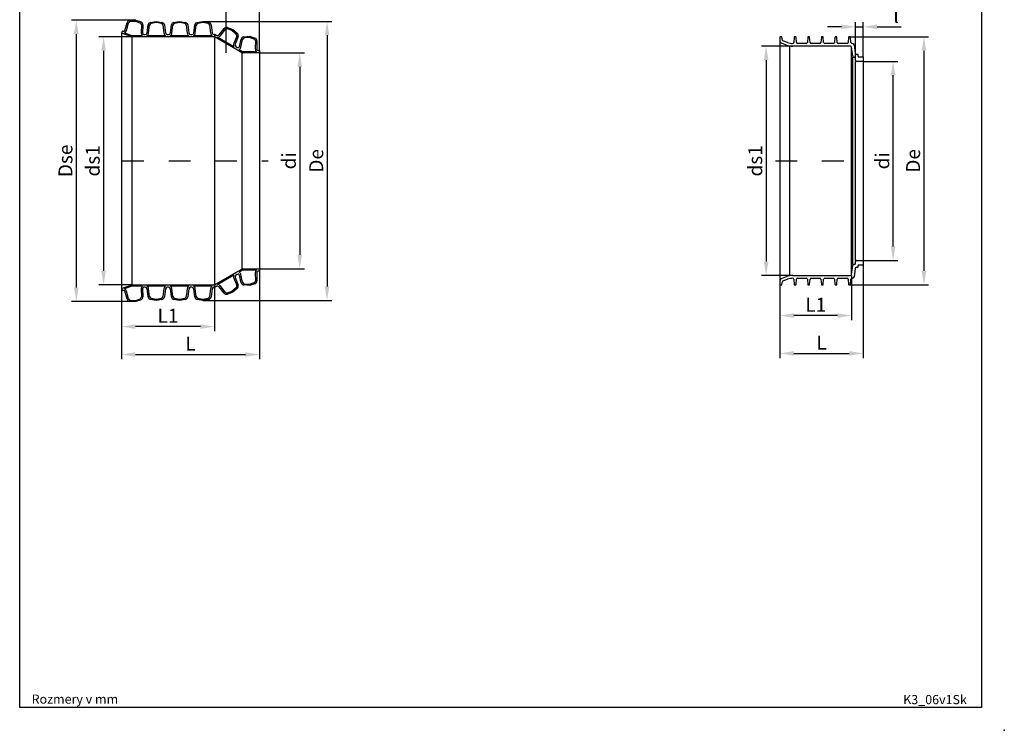
# Model space of a CAD drawing. Units: inches. Extents: x 7698 to 8348, y -3861 to -2955.
# Drawn here: x 7713 to 8348, y -3861 to -3403 of the extents above; entities that cross this region are included whole.
import ezdxf

# ---------------------------------------------------------------- set-up
doc = ezdxf.new("R2010")
doc.units = ezdxf.units.IN
doc.linetypes.add('DASHED', pattern=[15, 7, -8])
for name, color, linetype in [('1', 7, 'Continuous'), ('koty', 10, 'Continuous'), ('OBRYSY', 7, 'Continuous'), ('os', 80, 'DASHED')]:
    doc.layers.add(name, color=color, linetype=linetype)
doc.dimstyles.get("Standard").update_dxf_attribs({"dimtxt": 9, "dimasz": 9, "dimexe": 3, "dimexo": 0.0625, "dimgap": 2.5, "dimtad": 3, "dimtoh": 1, "dimdec": 0, "dimzin": 0, "dimdsep": 46, "dimtxsty": 'Standard', "dimcen": 0.092, "dimadec": 0, "dimazin": 0, "dimtfac": 1, "dimtdec": 0, "dimtofl": 0, "dimtmove": 0, "dimatfit": 3, "dimfxl": 0, "dimtolj": 1, "dimtzin": 0, "dimarcsym": 0})

# ---------------------------------------------------------------- blocks, each defined once
blk = doc.blocks.new('*D522')
at = {"layer": 'Defpoints', "color": 0}
for p in [(8256.64, -3407.52), (8251.67, -3427.72), (8256.64, -3426.87)]:
    blk.add_point(p, dxfattribs=at)
at = {"layer": 'koty', "color": 0, "lineweight": -2}
for p, q in [((8242.67, -3407.52), (8233.67, -3407.52)), ((8251.67, -3427.66), (8251.67, -3404.52)), ((8256.64, -3426.81), (8256.64, -3404.52)), ((8265.64, -3407.52), (8281.14, -3407.52))]:
    blk.add_line(p, q, dxfattribs=at)
at = {"layer": 'koty', "color": 0}
for points in [[(8242.67, -3406.02), (8242.67, -3409.02), (8251.67, -3407.52)], [(8265.64, -3406.02), (8265.64, -3409.02), (8256.64, -3407.52)]]:
    blk.add_solid(points, dxfattribs=at)
at = {"layer": 'koty', "color": 0, "insert": (8277.89, -3400.52), "char_height": 9, "attachment_point": 5}
blk.add_mtext('\\A1;l', dxfattribs=at)
blk = doc.blocks.new('*D523')
at = {"layer": 'Defpoints', "color": 0}
for p in [(8211.21, -3419.98), (8194.08, -3568.03), (8211.21, -3568.03)]:
    blk.add_point(p, dxfattribs=at)
at = {"layer": 'koty', "color": 0, "lineweight": -2}
for p, q in [((8211.14, -3419.98), (8191.08, -3419.98)), ((8194.08, -3428.98), (8194.08, -3559.03)), ((8211.14, -3568.03), (8191.08, -3568.03))]:
    blk.add_line(p, q, dxfattribs=at)
at = {"layer": 'koty', "color": 0}
for points in [[(8192.58, -3428.98), (8195.58, -3428.98), (8194.08, -3419.98)], [(8192.58, -3559.03), (8195.58, -3559.03), (8194.08, -3568.03)]]:
    blk.add_solid(points, dxfattribs=at)
at = {"layer": 'koty', "color": 0, "insert": (8187.08, -3494.01), "char_height": 9, "attachment_point": 5, "rotation": 90}
blk.add_mtext('\\A1;ds1', dxfattribs=at)
blk = doc.blocks.new('*D524')
at = {"layer": 'Defpoints', "color": 0}
for p in [(8249.19, -3567.95), (8203.03, -3573.78), (8203.03, -3593.83)]:
    blk.add_point(p, dxfattribs=at)
at = {"layer": 'koty', "color": 0, "lineweight": -2}
for p, q in [((8249.19, -3568.01), (8249.19, -3596.83)), ((8203.03, -3573.84), (8203.03, -3596.83)), ((8240.19, -3593.83), (8212.03, -3593.83))]:
    blk.add_line(p, q, dxfattribs=at)
at = {"layer": 'koty', "color": 0}
for points in [[(8212.03, -3592.33), (8212.03, -3595.33), (8203.03, -3593.83)], [(8240.19, -3592.33), (8240.19, -3595.33), (8249.19, -3593.83)]]:
    blk.add_solid(points, dxfattribs=at)
at = {"layer": 'koty', "color": 0, "insert": (8226.11, -3586.83), "char_height": 9, "attachment_point": 5}
blk.add_mtext('\\A1;L1', dxfattribs=at)
blk = doc.blocks.new('*D525')
at = {"layer": 'Defpoints', "color": 0}
for p in [(8256.69, -3561.14), (8203.03, -3573.78), (8256.69, -3618.26)]:
    blk.add_point(p, dxfattribs=at)
at = {"layer": 'koty', "color": 0, "lineweight": -2}
for p, q in [((8256.69, -3561.2), (8256.69, -3621.26)), ((8203.03, -3573.84), (8203.03, -3621.26)), ((8212.03, -3618.26), (8247.69, -3618.26))]:
    blk.add_line(p, q, dxfattribs=at)
at = {"layer": 'koty', "color": 0}
for points in [[(8212.03, -3616.76), (8212.03, -3619.76), (8203.03, -3618.26)], [(8247.69, -3616.76), (8247.69, -3619.76), (8256.69, -3618.26)]]:
    blk.add_solid(points, dxfattribs=at)
at = {"layer": 'koty', "color": 0, "insert": (8229.86, -3611.26), "char_height": 9, "attachment_point": 5}
blk.add_mtext('\\A1;L', dxfattribs=at)
blk = doc.blocks.new('*D526')
at = {"layer": 'Defpoints', "color": 0}
for p in [(8256.64, -3429.8), (8275.99, -3429.8), (8256.64, -3558.21)]:
    blk.add_point(p, dxfattribs=at)
at = {"layer": 'koty', "color": 0, "lineweight": -2}
for p, q in [((8256.71, -3429.8), (8278.99, -3429.8)), ((8275.99, -3549.21), (8275.99, -3438.8)), ((8256.71, -3558.21), (8278.99, -3558.21))]:
    blk.add_line(p, q, dxfattribs=at)
at = {"layer": 'koty', "color": 0}
for points in [[(8274.49, -3438.8), (8277.49, -3438.8), (8275.99, -3429.8)], [(8274.49, -3549.21), (8277.49, -3549.21), (8275.99, -3558.21)]]:
    blk.add_solid(points, dxfattribs=at)
at = {"layer": 'koty', "color": 0, "insert": (8268.99, -3494.01), "char_height": 9, "attachment_point": 5, "rotation": 90}
blk.add_mtext('\\A1;di', dxfattribs=at)
blk = doc.blocks.new('*D527')
at = {"layer": 'Defpoints', "color": 0}
for p in [(8248.23, -3414.01), (8248.23, -3574.01), (8295.87, -3574.01)]:
    blk.add_point(p, dxfattribs=at)
at = {"layer": 'koty', "color": 0, "lineweight": -2}
for p, q in [((8248.29, -3414.01), (8298.87, -3414.01)), ((8295.87, -3423.01), (8295.87, -3565.01)), ((8248.29, -3574.01), (8298.87, -3574.01))]:
    blk.add_line(p, q, dxfattribs=at)
at = {"layer": 'koty', "color": 0}
for points in [[(8294.37, -3423.01), (8297.37, -3423.01), (8295.87, -3414.01)], [(8294.37, -3565.01), (8297.37, -3565.01), (8295.87, -3574.01)]]:
    blk.add_solid(points, dxfattribs=at)
at = {"layer": 'koty', "color": 0, "insert": (8288.87, -3494.01), "char_height": 9, "attachment_point": 5, "rotation": 90}
blk.add_mtext('\\A1;De', dxfattribs=at)
blk = doc.blocks.new('*D528')
at = {"layer": 'Defpoints', "color": 0}
for p in [(7845.76, -3395.96), (7867.29, -3422.82), (7845.76, -3424.37)]:
    blk.add_point(p, dxfattribs=at)
at = {"layer": 'koty', "color": 0, "lineweight": -2}
for p, q in [((7836.76, -3395.96), (7827.76, -3395.96)), ((7845.76, -3424.31), (7845.76, -3392.96)), ((7867.29, -3422.76), (7867.29, -3392.96)), ((7876.29, -3395.96), (7885.29, -3395.96))]:
    blk.add_line(p, q, dxfattribs=at)
at = {"layer": 'koty', "color": 0}
for points in [[(7836.76, -3394.46), (7836.76, -3397.46), (7845.76, -3395.96)], [(7876.29, -3394.46), (7876.29, -3397.46), (7867.29, -3395.96)]]:
    blk.add_solid(points, dxfattribs=at)
at = {"layer": 'koty', "color": 0, "insert": (7856.52, -3388.96), "char_height": 9, "attachment_point": 5}
blk.add_mtext('\\A1;l', dxfattribs=at)
blk = doc.blocks.new('*D529')
at = {"layer": 'Defpoints', "color": 0}
for p in [(7784.91, -3414.01), (7766.76, -3574), (7784.91, -3574)]:
    blk.add_point(p, dxfattribs=at)
at = {"layer": 'koty', "color": 0, "lineweight": -2}
for p, q in [((7784.85, -3414.01), (7763.76, -3414.01)), ((7766.76, -3423.01), (7766.76, -3565)), ((7784.85, -3574), (7763.76, -3574))]:
    blk.add_line(p, q, dxfattribs=at)
at = {"layer": 'koty', "color": 0}
for points in [[(7765.26, -3423.01), (7768.26, -3423.01), (7766.76, -3414.01)], [(7765.26, -3565), (7768.26, -3565), (7766.76, -3574)]]:
    blk.add_solid(points, dxfattribs=at)
at = {"layer": 'koty', "color": 0, "insert": (7759.76, -3494.01), "char_height": 9, "attachment_point": 5, "rotation": 90}
blk.add_mtext('\\A1;ds1', dxfattribs=at)
blk = doc.blocks.new('*D530')
at = {"layer": 'Defpoints', "color": 0}
for p in [(7838.26, -3574), (7778.33, -3576.39), (7778.33, -3600.96)]:
    blk.add_point(p, dxfattribs=at)
at = {"layer": 'koty', "color": 0, "lineweight": -2}
for p, q in [((7838.26, -3574.06), (7838.26, -3603.96)), ((7778.33, -3576.45), (7778.33, -3603.96)), ((7829.26, -3600.96), (7787.33, -3600.96))]:
    blk.add_line(p, q, dxfattribs=at)
at = {"layer": 'koty', "color": 0}
for points in [[(7787.33, -3599.46), (7787.33, -3602.46), (7778.33, -3600.96)], [(7829.26, -3599.46), (7829.26, -3602.46), (7838.26, -3600.96)]]:
    blk.add_solid(points, dxfattribs=at)
at = {"layer": 'koty', "color": 0, "insert": (7808.3, -3593.96), "char_height": 9, "attachment_point": 5}
blk.add_mtext('\\A1;L1', dxfattribs=at)
blk = doc.blocks.new('*D531')
at = {"layer": 'Defpoints', "color": 0}
for p in [(7867.29, -3565.19), (7778.33, -3576.45), (7867.29, -3618.96)]:
    blk.add_point(p, dxfattribs=at)
at = {"layer": 'koty', "color": 0, "lineweight": -2}
for p, q in [((7867.29, -3565.25), (7867.29, -3621.96)), ((7778.33, -3576.52), (7778.33, -3621.96)), ((7787.33, -3618.96), (7858.29, -3618.96))]:
    blk.add_line(p, q, dxfattribs=at)
at = {"layer": 'koty', "color": 0}
for points in [[(7787.33, -3617.46), (7787.33, -3620.46), (7778.33, -3618.96)], [(7858.29, -3617.46), (7858.29, -3620.46), (7867.29, -3618.96)]]:
    blk.add_solid(points, dxfattribs=at)
at = {"layer": 'koty', "color": 0, "insert": (7822.81, -3611.96), "char_height": 9, "attachment_point": 5}
blk.add_mtext('\\A1;L', dxfattribs=at)
blk = doc.blocks.new('*D532')
at = {"layer": 'Defpoints', "color": 0}
for p in [(7830.83, -3404.01), (7830.83, -3584.01), (7910.91, -3584.01)]:
    blk.add_point(p, dxfattribs=at)
at = {"layer": 'koty', "color": 0, "lineweight": -2}
for p, q in [((7830.89, -3404.01), (7913.91, -3404.01)), ((7910.91, -3413.01), (7910.91, -3575.01)), ((7830.89, -3584.01), (7913.91, -3584.01))]:
    blk.add_line(p, q, dxfattribs=at)
at = {"layer": 'koty', "color": 0}
for points in [[(7909.41, -3413.01), (7912.41, -3413.01), (7910.91, -3404.01)], [(7909.41, -3575.01), (7912.41, -3575.01), (7910.91, -3584.01)]]:
    blk.add_solid(points, dxfattribs=at)
at = {"layer": 'koty', "color": 0, "insert": (7903.91, -3494.01), "char_height": 9, "attachment_point": 5, "rotation": 90}
blk.add_mtext('\\A1;De', dxfattribs=at)
blk = doc.blocks.new('*D533')
at = {"layer": 'Defpoints', "color": 0}
for p in [(7787.64, -3403.2), (7749.14, -3584.82), (7787.64, -3584.82)]:
    blk.add_point(p, dxfattribs=at)
at = {"layer": 'koty', "color": 0, "lineweight": -2}
for p, q in [((7787.58, -3403.2), (7746.14, -3403.2)), ((7749.14, -3412.2), (7749.14, -3575.82)), ((7787.58, -3584.82), (7746.14, -3584.82))]:
    blk.add_line(p, q, dxfattribs=at)
at = {"layer": 'koty', "color": 0}
for points in [[(7747.64, -3412.2), (7750.64, -3412.2), (7749.14, -3403.2)], [(7747.64, -3575.82), (7750.64, -3575.82), (7749.14, -3584.82)]]:
    blk.add_solid(points, dxfattribs=at)
at = {"layer": 'koty', "color": 0, "insert": (7742.14, -3494.01), "char_height": 9, "attachment_point": 5, "rotation": 90}
blk.add_mtext('\\A1;Dse', dxfattribs=at)
blk = doc.blocks.new('*D534')
at = {"layer": 'Defpoints', "color": 0}
for p in [(7867.29, -3424.37), (7867.29, -3563.64), (7893.26, -3563.64)]:
    blk.add_point(p, dxfattribs=at)
at = {"layer": 'koty', "color": 0, "lineweight": -2}
for p, q in [((7867.35, -3424.37), (7896.26, -3424.37)), ((7893.26, -3433.37), (7893.26, -3554.64)), ((7867.35, -3563.64), (7896.26, -3563.64))]:
    blk.add_line(p, q, dxfattribs=at)
at = {"layer": 'koty', "color": 0}
for points in [[(7891.76, -3433.37), (7894.76, -3433.37), (7893.26, -3424.37)], [(7891.76, -3554.64), (7894.76, -3554.64), (7893.26, -3563.64)]]:
    blk.add_solid(points, dxfattribs=at)
at = {"layer": 'koty', "color": 0, "insert": (7886.26, -3494.01), "char_height": 9, "attachment_point": 5, "rotation": 90}
blk.add_mtext('\\A1;di', dxfattribs=at)

msp = doc.modelspace()

# ---------------------------------------------------------------- linework, layer by layer
at = {"layer": '1', "color": 7, "linetype": 'Continuous'}
for p, q in [((7783.79, -3403.33), (7787.64, -3403.2)), ((7787.64, -3403.2), (7790.9, -3404.38)), ((7778.86, -3410.16), (7778.33, -3411.62)), ((7778.86, -3410.16), (7779.49, -3410.39)), ((7780.57, -3409.85), (7782.05, -3404.69)), ((7781.56, -3409.87), (7782.9, -3404.99)), ((7787.51, -3404), (7783.99, -3404.13)), ((7790.45, -3405.07), (7787.51, -3404)), ((7791.23, -3406.23), (7790.99, -3411.29)), ((7792.13, -3406.21), (7791.94, -3411.61)), ((7794.8, -3411.45), (7795.53, -3406.24)), ((7795.77, -3411.44), (7796.42, -3406.42)), ((7797.07, -3404.65), (7800.74, -3404.01)), ((7800.66, -3404.83), (7797.38, -3405.41)), ((7800.74, -3404.01), (7804.42, -3404.65)), ((7804.11, -3405.41), (7800.83, -3404.83)), ((7805.07, -3406.42), (7805.71, -3411.44)), ((7805.95, -3406.24), (7806.69, -3411.45)), ((7809.84, -3411.45), (7810.58, -3406.24)), ((7810.82, -3411.44), (7811.46, -3406.42)), ((7812.11, -3404.65), (7815.79, -3404.01)), ((7815.7, -3404.83), (7812.42, -3405.41)), ((7815.79, -3404.01), (7819.46, -3404.65)), ((7819.15, -3405.41), (7815.87, -3404.83)), ((7820.11, -3406.42), (7820.76, -3411.44)), ((7821, -3406.24), (7821.73, -3411.45)), ((7824.89, -3411.45), (7825.62, -3406.24)), ((7825.86, -3411.44), (7826.51, -3406.42)), ((7827.15, -3404.65), (7830.83, -3404.01)), ((7830.74, -3404.83), (7827.47, -3405.41)), ((7830.83, -3404.01), (7834.5, -3404.65)), ((7834.19, -3405.41), (7830.91, -3404.83)), ((7835.15, -3406.42), (7835.8, -3411.44)), ((7836.04, -3406.24), (7836.77, -3411.45)), ((7841.25, -3412.78), (7844.49, -3408.64)), ((7842.1, -3413.26), (7845.17, -3409.23)), ((7849.64, -3409.98), (7846.51, -3408.84)), ((7846.62, -3408.03), (7850.12, -3409.31)), ((7852.33, -3412.21), (7849.79, -3410.06)), ((7850.12, -3409.31), (7852.98, -3411.7)), ((7784.91, -3414.01), (7778.33, -3411.62)), ((7780.3, -3411.46), (7785.05, -3413.19)), ((7793.14, -3414.01), (7784.91, -3414.01)), ((7785.05, -3413.19), (7791.7, -3413.19)), ((7792.76, -3412.46), (7793.14, -3412.46)), ((7793.14, -3412.46), (7793.64, -3412.46)), ((7808.18, -3414.01), (7793.14, -3414.01)), ((7794.75, -3413.19), (7806.74, -3413.19)), ((7807.85, -3412.46), (7808.18, -3412.46)), ((7808.18, -3412.46), (7808.68, -3412.46)), ((7823.22, -3414.01), (7808.18, -3414.01)), ((7809.79, -3413.19), (7821.78, -3413.19)), ((7822.89, -3412.46), (7823.22, -3412.46)), ((7823.22, -3412.46), (7823.72, -3412.46)), ((7838.26, -3414.01), (7823.22, -3414.01)), ((7824.83, -3413.19), (7836.82, -3413.19)), ((7828.98, -3414.01), (7827.33, -3414.01)), ((7837.93, -3412.46), (7838.26, -3412.46)), ((7838.26, -3412.46), (7838.26, -3414.01)), ((7838.26, -3412.46), (7838.26, -3414.01)), ((7838.68, -3412.46), (7838.26, -3412.46)), ((7851.98, -3421.93), (7838.26, -3414.01)), ((7838.68, -3412.46), (7839.74, -3413.08)), ((7840.34, -3414.26), (7850.72, -3420.26)), ((7852.66, -3413.56), (7850.71, -3418.23)), ((7853.52, -3413.85), (7851.55, -3418.73)), ((7854.45, -3420.17), (7855.56, -3415.39)), ((7855.34, -3420.6), (7856.42, -3415.65)), ((7857.22, -3413.94), (7861.07, -3413.61)), ((7860.97, -3414.42), (7857.47, -3414.73)), ((7863.98, -3415.46), (7860.97, -3414.42)), ((7861.07, -3413.61), (7864.41, -3414.76)), ((7864.78, -3416.6), (7864.63, -3421.67)), ((7865.68, -3416.57), (7865.59, -3421.87)), ((8203.03, -3414.23), (8203.03, -3416.6)), ((8203.03, -3416.6), (8203.03, -3494.01)), ((8203.97, -3414.01), (8203.26, -3414.01)), ((8204.56, -3416.26), (8204.2, -3414.19)), ((8207.92, -3417.65), (8204.77, -3416.5)), ((8212.19, -3414.21), (8211.89, -3417.58)), ((8213.14, -3414.01), (8212.42, -3414.01)), ((8213.66, -3417.58), (8213.36, -3414.21)), ((8220.96, -3414.21), (8220.67, -3417.58)), ((8221.91, -3414.01), (8221.19, -3414.01)), ((8222.43, -3417.58), (8222.14, -3414.21)), ((8229.74, -3414.21), (8229.44, -3417.58)), ((8230.68, -3414.01), (8229.96, -3414.01)), ((8231.2, -3417.58), (8230.91, -3414.21)), ((8238.51, -3414.21), (8238.21, -3417.58)), ((8239.46, -3414.01), (8238.74, -3414.01)), ((8239.98, -3417.58), (8239.68, -3414.21)), ((8247.28, -3414.21), (8246.99, -3417.58)), ((8248.23, -3414.01), (8247.51, -3414.01)), ((8248.75, -3417.58), (8248.46, -3414.21)), ((7855.94, -3424.22), (7851.98, -3421.93)), ((7852.05, -3420.18), (7852.75, -3420.59)), ((7852.75, -3420.59), (7853.07, -3420.77)), ((7854.17, -3422.25), (7856.43, -3423.55)), ((7866.53, -3422.82), (7867.29, -3422.82)), ((7867.29, -3422.82), (7867.29, -3424.37)), ((7867.29, -3422.82), (7867.29, -3424.37)), ((8207.32, -3419.3), (8204.1, -3418.13)), ((8209.2, -3419.98), (8209.2, -3494.01)), ((8248.45, -3419.98), (8211.21, -3419.98)), ((8219.96, -3418.23), (8214.37, -3418.23)), ((8228.73, -3418.23), (8223.14, -3418.23)), ((8237.5, -3418.23), (8231.92, -3418.23)), ((8246.28, -3418.23), (8240.69, -3418.23)), ((8249.97, -3426.5), (8249.26, -3420.7)), ((8249.86, -3418.23), (8249.79, -3418.23)), ((8250.83, -3419.09), (8251.49, -3424.46)), ((7856.43, -3423.55), (7865.37, -3423.55)), ((7867.29, -3424.37), (7856.52, -3424.37)), ((7867.29, -3424.37), (7867.29, -3563.64)), ((8250.61, -3427.07), (8251.02, -3427.07)), ((8251.67, -3429.15), (8251.67, -3427.72)), ((8253.1, -3425.31), (8252.45, -3425.31)), ((8253.43, -3426.55), (8253.43, -3425.64)), ((8256.64, -3429.8), (8252.32, -3429.8)), ((8203.03, -3494.01), (8203.03, -3571.41)), ((8209.2, -3494.01), (8209.2, -3568.03)), ((8249.26, -3567.31), (8249.97, -3561.51)), ((8251.02, -3560.94), (8250.61, -3560.94)), ((8251.67, -3560.29), (8251.67, -3558.86)), ((8252.32, -3558.21), (8256.64, -3558.21)), ((8252.45, -3562.7), (8253.1, -3562.7)), ((8253.43, -3562.37), (8253.43, -3561.46)), ((8253.75, -3561.14), (8256.64, -3561.14)), ((7838.26, -3574), (7851.98, -3566.08)), ((7850.72, -3567.75), (7840.34, -3573.75)), ((7851.98, -3566.08), (7855.94, -3563.8)), ((7852.75, -3567.42), (7852.05, -3567.83)), ((7853.07, -3567.24), (7852.75, -3567.42)), ((7856.43, -3564.46), (7854.17, -3565.76)), ((7855.56, -3572.62), (7854.45, -3567.84)), ((7856.42, -3572.37), (7855.34, -3567.42)), ((7865.37, -3564.46), (7856.43, -3564.46)), ((7856.52, -3563.64), (7867.29, -3563.64)), ((7864.63, -3566.35), (7864.78, -3571.41)), ((7865.59, -3566.14), (7865.68, -3571.45)), ((7867.29, -3565.19), (7866.53, -3565.19)), ((7867.29, -3563.64), (7867.29, -3565.19)), ((7867.29, -3563.64), (7867.29, -3565.19)), ((8204.1, -3569.88), (8207.32, -3568.71)), ((8211.21, -3568.03), (8248.45, -3568.03)), ((8251.49, -3563.55), (8250.83, -3568.93)), ((7778.33, -3576.39), (7784.91, -3574)), ((7785.05, -3574.82), (7780.3, -3576.55)), ((7784.91, -3574), (7793.14, -3574)), ((7791.7, -3574.82), (7785.05, -3574.82)), ((7793.14, -3574), (7808.18, -3574)), ((7806.74, -3574.82), (7794.75, -3574.82)), ((7808.18, -3574), (7823.22, -3574)), ((7821.78, -3574.82), (7809.79, -3574.82)), ((7823.22, -3574), (7838.26, -3574)), ((7836.82, -3574.82), (7824.83, -3574.82)), ((7827.33, -3574), (7828.98, -3574)), ((7839.74, -3574.94), (7838.68, -3575.55)), ((7844.49, -3579.37), (7841.25, -3575.23)), ((7845.17, -3578.78), (7842.1, -3574.75)), ((7850.71, -3569.78), (7852.66, -3574.46)), ((7851.55, -3569.29), (7853.52, -3574.16)), ((7861.07, -3574.4), (7857.22, -3574.07)), ((7857.47, -3573.28), (7860.97, -3573.59)), ((7860.97, -3573.59), (7863.98, -3572.55)), ((7864.41, -3573.25), (7861.07, -3574.4)), ((8203.03, -3571.41), (8203.03, -3573.78)), ((8203.26, -3574.01), (8203.97, -3574.01)), ((8204.2, -3573.82), (8204.56, -3571.76)), ((8204.77, -3571.51), (8207.92, -3570.36)), ((8211.89, -3570.43), (8212.19, -3573.8)), ((8212.42, -3574.01), (8213.14, -3574.01)), ((8213.36, -3573.8), (8213.66, -3570.43)), ((8214.37, -3569.78), (8219.96, -3569.78)), ((8220.67, -3570.43), (8220.96, -3573.8)), ((8221.19, -3574.01), (8221.91, -3574.01)), ((8222.14, -3573.8), (8222.43, -3570.43)), ((8223.14, -3569.78), (8228.73, -3569.78)), ((8229.44, -3570.43), (8229.74, -3573.8)), ((8229.96, -3574.01), (8230.68, -3574.01)), ((8230.91, -3573.8), (8231.2, -3570.43)), ((8231.92, -3569.78), (8237.5, -3569.78)), ((8238.21, -3570.43), (8238.51, -3573.8)), ((8238.74, -3574.01), (8239.46, -3574.01)), ((8239.68, -3573.8), (8239.98, -3570.43)), ((8240.69, -3569.78), (8246.28, -3569.78)), ((8246.99, -3570.43), (8247.28, -3573.8)), ((8247.51, -3574.01), (8248.23, -3574.01)), ((8248.46, -3573.8), (8248.75, -3570.43)), ((8249.79, -3569.78), (8249.86, -3569.78)), ((7778.33, -3576.39), (7778.86, -3577.85)), ((7779.49, -3577.62), (7778.86, -3577.85)), ((7782.05, -3583.32), (7780.57, -3578.16)), ((7782.9, -3583.02), (7781.56, -3578.14)), ((7790.99, -3576.72), (7791.23, -3581.78)), ((7791.94, -3576.4), (7792.13, -3581.8)), ((7793.14, -3575.55), (7792.76, -3575.55)), ((7793.64, -3575.55), (7793.14, -3575.55)), ((7795.53, -3581.77), (7794.8, -3576.56)), ((7796.42, -3581.59), (7795.77, -3576.57)), ((7805.71, -3576.57), (7805.07, -3581.59)), ((7806.69, -3576.56), (7805.95, -3581.77)), ((7808.18, -3575.55), (7807.85, -3575.55)), ((7808.68, -3575.55), (7808.18, -3575.55)), ((7810.58, -3581.77), (7809.84, -3576.56)), ((7811.46, -3581.59), (7810.82, -3576.57)), ((7820.76, -3576.57), (7820.11, -3581.59)), ((7821.73, -3576.56), (7821, -3581.77)), ((7823.22, -3575.55), (7822.89, -3575.55)), ((7823.72, -3575.55), (7823.22, -3575.55)), ((7825.62, -3581.77), (7824.89, -3576.56)), ((7826.51, -3581.59), (7825.86, -3576.57)), ((7835.8, -3576.57), (7835.15, -3581.59)), ((7836.77, -3576.56), (7836.04, -3581.77)), ((7838.26, -3575.55), (7837.93, -3575.55)), ((7838.26, -3575.55), (7838.68, -3575.55)), ((7846.51, -3579.17), (7849.64, -3578.03)), ((7850.12, -3578.71), (7846.62, -3579.98)), ((7849.79, -3577.95), (7852.33, -3575.81)), ((7852.98, -3576.31), (7850.12, -3578.71)), ((7787.64, -3584.82), (7783.79, -3584.68)), ((7783.99, -3583.89), (7787.51, -3584.01)), ((7787.51, -3584.01), (7790.45, -3582.94)), ((7790.9, -3583.63), (7787.64, -3584.82)), ((7800.74, -3584.01), (7797.07, -3583.36)), ((7797.38, -3582.6), (7800.66, -3583.18)), ((7804.42, -3583.36), (7800.74, -3584.01)), ((7800.83, -3583.18), (7804.11, -3582.6)), ((7815.79, -3584.01), (7812.11, -3583.36)), ((7812.42, -3582.6), (7815.7, -3583.18)), ((7819.46, -3583.36), (7815.79, -3584.01)), ((7815.87, -3583.18), (7819.15, -3582.6)), ((7830.83, -3584.01), (7827.15, -3583.36)), ((7827.47, -3582.6), (7830.74, -3583.18)), ((7834.5, -3583.36), (7830.83, -3584.01)), ((7830.91, -3583.18), (7834.19, -3582.6))]:
    msp.add_line(p, q, dxfattribs=at)
at = {"layer": '1', "linetype": 'Continuous'}
for p, q in [((8249.17, -3494.01), (8249.17, -3420.7)), ((7856.21, -3563.64), (7856.21, -3424.37)), ((8250.04, -3494.01), (8250.04, -3427.07)), ((8251.67, -3494.01), (8251.67, -3429.8)), ((8249.17, -3567.31), (8249.17, -3494.01)), ((8250.04, -3560.94), (8250.04, -3494.01)), ((8251.67, -3558.21), (8251.67, -3494.01))]:
    msp.add_line(p, q, dxfattribs=at)
at = {"layer": '1', "color": 2, "linetype": 'Continuous'}
msp.add_line((8253.39, -3425.48), (8253.25, -3425.35), dxfattribs=at)
at = {"layer": '1', "color": 7, "linetype": 'Continuous'}
for centre, radius, start, end in [((7783.85, -3405.21), 1.88, 92, 164), ((7779.78, -3409.62), 0.822, 250, 344), ((7779.07, -3409.19), 2.58, 298.58806, 344.7054), ((7784.03, -3405.3), 1.17, 92.05596, 164.64349), ((7790.05, -3406.18), 1.17, 357.35651, 69.94404), ((7790.25, -3406.15), 1.88, 358, 70), ((7797.39, -3406.5), 1.88, 100, 172), ((7797.59, -3406.57), 1.17, 100.05596, 172.64349), ((7800.74, -3405.29), 0.47, 79.55717, 100.44283), ((7803.9, -3406.57), 1.17, 7.35651, 79.94404), ((7804.09, -3406.5), 1.88, 8, 80), ((7812.44, -3406.5), 1.88, 100, 172), ((7812.63, -3406.57), 1.17, 100.05596, 172.64349), ((7815.79, -3405.29), 0.47, 79.55717, 100.44283), ((7818.94, -3406.57), 1.17, 7.35651, 79.94404), ((7819.14, -3406.5), 1.88, 8, 80), ((7827.48, -3406.5), 1.88, 100, 172), ((7827.67, -3406.57), 1.17, 100.05596, 172.64349), ((7830.83, -3405.29), 0.47, 79.55717, 100.44283), ((7833.99, -3406.57), 1.17, 7.35651, 79.94404), ((7834.18, -3406.5), 1.88, 8, 80), ((7845.97, -3409.79), 1.88, 70, 142), ((7846.11, -3409.95), 1.17, 70.05596, 142.64349), ((7849.48, -3410.42), 0.47, 49.55717, 70.44283), ((7793.57, -3411.42), 2.58, 177.2946, 223.41194), ((7792.76, -3411.64), 0.822, 178, 270), ((7793.64, -3411.29), 1.17, 270, 352), ((7793.21, -3411.12), 2.58, 306.58806, 352.7054), ((7808.28, -3411.12), 2.58, 187.2946, 233.41194), ((7807.85, -3411.29), 1.17, 188, 270), ((7808.68, -3411.29), 1.17, 270, 352), ((7808.25, -3411.12), 2.58, 306.58806, 352.7054), ((7823.32, -3411.12), 2.58, 187.2946, 233.41194), ((7822.89, -3411.29), 1.17, 188, 270), ((7823.72, -3411.29), 1.17, 270, 352), ((7823.29, -3411.12), 2.58, 306.58806, 352.7054), ((7838.36, -3411.12), 2.58, 187.2946, 233.41194), ((7837.93, -3411.29), 1.17, 188, 270), ((7840.33, -3412.06), 1.17, 240, 322), ((7840.04, -3411.7), 2.58, 276.58806, 322.7054), ((7851.58, -3413.1), 1.17, 337.35651, 49.94404), ((7851.78, -3413.14), 1.88, 338, 50), ((7857.39, -3415.82), 1.88, 95, 167), ((7857.57, -3415.9), 1.17, 95.05596, 167.64349), ((7863.6, -3416.57), 1.17, 358.35651, 70.94404), ((7863.8, -3416.53), 1.88, 359, 71), ((8203.26, -3414.23), 0.227, 90, 180), ((8204.65, -3416.6), 1.62, 180, 250), ((8203.97, -3414.23), 0.227, 10, 90), ((8204.88, -3416.2), 0.325, 190, 250), ((8212.42, -3414.23), 0.227, 90, 175), ((8213.14, -3414.23), 0.227, 5, 90), ((8221.19, -3414.23), 0.227, 90, 175), ((8221.91, -3414.23), 0.227, 5, 90), ((8229.96, -3414.23), 0.227, 90, 175), ((8230.68, -3414.23), 0.227, 5, 90), ((8238.74, -3414.23), 0.227, 90, 175), ((8239.46, -3414.23), 0.227, 5, 90), ((8247.51, -3414.23), 0.227, 90, 175), ((8248.23, -3414.23), 0.227, 5, 90), ((7853.09, -3419.23), 2.58, 157.2946, 203.41194), ((7852.64, -3419.17), 1.17, 158, 240), ((7853.54, -3419.96), 0.94, 240, 347), ((7852.82, -3420.05), 2.58, 301.58806, 347.7054), ((7867.21, -3421.74), 2.58, 178.2946, 224.41194), ((7866.53, -3421.88), 0.94, 179, 270), ((8211.21, -3408.61), 11.37, 250, 270), ((8211.21, -3408.61), 9.62, 250, 269.84376), ((8211.18, -3417.52), 0.715, 269.84376, 355), ((8214.37, -3417.52), 0.715, 185, 270), ((8219.96, -3417.52), 0.715, 270, 355), ((8223.14, -3417.52), 0.715, 185, 270), ((8228.73, -3417.52), 0.715, 270, 355), ((8231.92, -3417.52), 0.715, 185, 270), ((8237.5, -3417.52), 0.715, 270, 355), ((8240.69, -3417.52), 0.715, 185, 270), ((8246.28, -3417.52), 0.715, 270, 355), ((8248.45, -3420.8), 0.812, 7, 90), ((8249.63, -3417.34), 0.907, 195.32081, 280.32081), ((8249.86, -3419.2), 0.975, 7, 90), ((7856.52, -3423.2), 1.17, 240, 270), ((8250.61, -3426.42), 0.65, 187, 270), ((8251.02, -3427.72), 0.65, 0, 90), ((8252.45, -3424.34), 0.975, 187, 270), ((8252.32, -3429.15), 0.65, 180, 270), ((8253.1, -3425.64), 0.325, 0, 90), ((8253.75, -3426.55), 0.325, 180, 270), ((8250.61, -3561.59), 0.65, 90, 173), ((8251.02, -3560.29), 0.65, 270, 0), ((8252.45, -3563.67), 0.975, 90, 173), ((8252.32, -3558.86), 0.65, 90, 180), ((8253.1, -3562.37), 0.325, 270, 0), ((8253.75, -3561.46), 0.325, 90, 180), ((7853.09, -3568.78), 2.58, 156.58806, 202.7054), ((7852.64, -3568.85), 1.17, 120, 202), ((7853.54, -3568.06), 0.94, 13, 120), ((7852.82, -3567.97), 2.58, 12.2946, 58.41194), ((7856.52, -3564.81), 1.17, 90, 120), ((7867.21, -3566.27), 2.58, 135.58806, 181.7054), ((7866.53, -3566.13), 0.94, 90, 181), ((8211.21, -3579.4), 11.37, 90, 110), ((8248.45, -3567.21), 0.812, 270, 353), ((8249.86, -3568.81), 0.975, 270, 353), ((7793.57, -3576.6), 2.58, 136.58806, 182.7054), ((7793.21, -3576.9), 2.58, 7.2946, 53.41194), ((7808.28, -3576.9), 2.58, 126.58806, 172.7054), ((7808.25, -3576.9), 2.58, 7.2946, 53.41194), ((7823.32, -3576.9), 2.58, 126.58806, 172.7054), ((7823.29, -3576.9), 2.58, 7.2946, 53.41194), ((7838.36, -3576.9), 2.58, 126.58806, 172.7054), ((7840.33, -3575.95), 1.17, 38, 120), ((7840.04, -3576.32), 2.58, 37.2946, 83.41194), ((7851.58, -3574.91), 1.17, 310.05596, 22.64349), ((7851.78, -3574.87), 1.88, 310, 22), ((7857.39, -3572.2), 1.88, 193, 265), ((7857.57, -3572.11), 1.17, 192.35651, 264.94404), ((7863.6, -3571.44), 1.17, 289.05596, 1.64349), ((7863.8, -3571.48), 1.88, 289, 1), ((8204.65, -3571.41), 1.62, 110, 180), ((8203.26, -3573.78), 0.227, 180, 270), ((8203.97, -3573.78), 0.227, 270, 350), ((8204.88, -3571.81), 0.325, 110, 170), ((8211.21, -3579.4), 9.62, 90.15624, 110), ((8211.18, -3570.5), 0.715, 5, 90.15624), ((8212.42, -3573.78), 0.227, 185, 270), ((8213.14, -3573.78), 0.227, 270, 355), ((8214.37, -3570.5), 0.715, 90, 175), ((8219.96, -3570.5), 0.715, 5, 90), ((8221.19, -3573.78), 0.227, 185, 270), ((8221.91, -3573.78), 0.227, 270, 355), ((8223.14, -3570.5), 0.715, 90, 175), ((8228.73, -3570.5), 0.715, 5, 90), ((8229.96, -3573.78), 0.227, 185, 270), ((8230.68, -3573.78), 0.227, 270, 355), ((8231.92, -3570.5), 0.715, 90, 175), ((8237.5, -3570.5), 0.715, 5, 90), ((8238.74, -3573.78), 0.227, 185, 270), ((8239.46, -3573.78), 0.227, 270, 355), ((8240.69, -3570.5), 0.715, 90, 175), ((8246.28, -3570.5), 0.715, 5, 90), ((8247.51, -3573.78), 0.227, 185, 270), ((8248.23, -3573.78), 0.227, 270, 355), ((8249.63, -3570.67), 0.907, 79.67919, 164.67919), ((7779.78, -3578.39), 0.822, 16, 110), ((7779.07, -3578.82), 2.58, 15.2946, 61.41194), ((7790.05, -3581.83), 1.17, 290.05596, 2.64349), ((7792.76, -3576.37), 0.822, 90, 182), ((7793.64, -3576.72), 1.17, 8, 90), ((7797.39, -3581.51), 1.88, 188, 260), ((7797.59, -3581.44), 1.17, 187.35651, 259.94404), ((7803.9, -3581.44), 1.17, 280.05596, 352.64349), ((7804.09, -3581.51), 1.88, 280, 352), ((7807.85, -3576.72), 1.17, 90, 172), ((7808.68, -3576.72), 1.17, 8, 90), ((7812.44, -3581.51), 1.88, 188, 260), ((7812.63, -3581.44), 1.17, 187.35651, 259.94404), ((7818.94, -3581.44), 1.17, 280.05596, 352.64349), ((7819.14, -3581.51), 1.88, 280, 352), ((7822.89, -3576.72), 1.17, 90, 172), ((7823.72, -3576.72), 1.17, 8, 90), ((7827.48, -3581.51), 1.88, 188, 260), ((7827.67, -3581.44), 1.17, 187.35651, 259.94404), ((7833.99, -3581.44), 1.17, 280.05596, 352.64349), ((7834.18, -3581.51), 1.88, 280, 352), ((7837.93, -3576.72), 1.17, 90, 172), ((7845.97, -3578.22), 1.88, 218, 290), ((7846.11, -3578.06), 1.17, 217.35651, 289.94404), ((7849.48, -3577.59), 0.47, 289.55717, 310.44283), ((7783.85, -3582.8), 1.88, 196, 268), ((7784.03, -3582.71), 1.17, 195.35651, 267.94404), ((7790.25, -3581.86), 1.88, 290, 2), ((7800.74, -3582.72), 0.47, 259.55717, 280.44283), ((7815.79, -3582.72), 0.47, 259.55717, 280.44283), ((7830.83, -3582.72), 0.47, 259.55717, 280.44283)]:
    msp.add_arc(centre, radius, start, end, dxfattribs=at)
at = {"layer": 'koty'}
msp.add_line((8251.67, -3407.52), (8256.64, -3407.52), dxfattribs=at)
msp.add_point((8347.72, -3861.44), dxfattribs=at)
at = {"layer": 'OBRYSY'}
for p, q in [((7712.65, -3846.67), (7712.65, -2969.39)), ((8332.95, -2969.39), (8332.95, -3846.67)), ((7778.33, -3411.62), (7778.33, -3576.39)), ((7784.91, -3414.01), (7784.91, -3574)), ((7838.26, -3414.01), (7838.26, -3574)), ((8253.75, -3426.87), (8256.64, -3426.87)), ((8256.64, -3426.87), (8256.69, -3561.14)), ((8332.95, -3846.67), (7712.65, -3846.67))]:
    msp.add_line(p, q, dxfattribs=at)
at = {"layer": 'os', "ltscale": 2}
for p, q in [((7778.78, -3494.01), (7872.85, -3494.01)), ((8200.12, -3494.01), (8260.06, -3494.01))]:
    msp.add_line(p, q, dxfattribs=at)

# ---------------------------------------------------------------- texts
at = {"layer": 'OBRYSY', "insert": (7720.33, -3838.34), "char_height": 5.9076, "width": 87.654, "attachment_point": 1}
msp.add_mtext('Rozmery v mm', dxfattribs=at)
at = {"layer": 'OBRYSY', "color": 0, "insert": (8282.51, -3838.65), "char_height": 5.908, "width": 87.654, "attachment_point": 1}
msp.add_mtext('K3_06v1Sk', dxfattribs=at)

# ---------------------------------------------------------------- dimensions: what is measured, and where the dimension line sits
at = {"layer": 'koty'}
for base, p1, p2, text, picture, middle in [((7845.76, -3395.96), (7867.29, -3422.82), (7845.76, -3424.37), 'l', '*D528', (7856.52, -3388.96)), ((8256.64, -3407.52), (8251.67, -3427.72), (8256.64, -3426.87), 'l', '*D522', (8277.89, -3400.52)), ((8256.69, -3618.26), (8203.03, -3573.78), (8256.69, -3561.14), 'L', '*D525', (8229.86, -3611.26)), ((7867.29, -3618.96), (7778.33, -3576.45), (7867.29, -3565.19), 'L', '*D531', (7822.81, -3611.96)), ((8203.03, -3593.83), (8249.19, -3567.95), (8203.03, -3573.78), 'L1', '*D524', (8226.11, -3586.83)), ((7778.33, -3600.96), (7838.26, -3574), (7778.33, -3576.39), 'L1', '*D530', (7808.3, -3593.96))]:
    dim = msp.add_linear_dim(base=base, p1=p1, p2=p2, text=text, dimstyle='Standard', dxfattribs=at)
    dim.commit()
    dim.dimension.update_dxf_attribs({"geometry": picture, "text_midpoint": middle})
for base, p1, p2, text, picture, middle in [((7749.14, -3584.82), (7787.64, -3403.2), (7787.64, -3584.82), 'Dse', '*D533', (7742.14, -3494.01)), ((7910.91, -3584.01), (7830.83, -3404.01), (7830.83, -3584.01), 'De', '*D532', (7903.91, -3494.01)), ((7766.76, -3574), (7784.91, -3414.01), (7784.91, -3574), 'ds1', '*D529', (7759.76, -3494.01)), ((8295.87, -3574.01), (8248.23, -3414.01), (8248.23, -3574.01), 'De', '*D527', (8288.87, -3494.01)), ((8194.08, -3568.03), (8211.21, -3419.98), (8211.21, -3568.03), 'ds1', '*D523', (8187.08, -3494.01)), ((7893.26, -3563.64), (7867.29, -3424.37), (7867.29, -3563.64), 'di', '*D534', (7886.26, -3494.01)), ((8275.99, -3429.8), (8256.64, -3558.21), (8256.64, -3429.8), 'di', '*D526', (8268.99, -3494.01))]:
    dim = msp.add_linear_dim(base=base, p1=p1, p2=p2, angle=90, text=text, dimstyle='Standard', dxfattribs=at)
    dim.commit()
    dim.dimension.update_dxf_attribs({"geometry": picture, "text_midpoint": middle})

doc.saveas('drawing.dxf')
